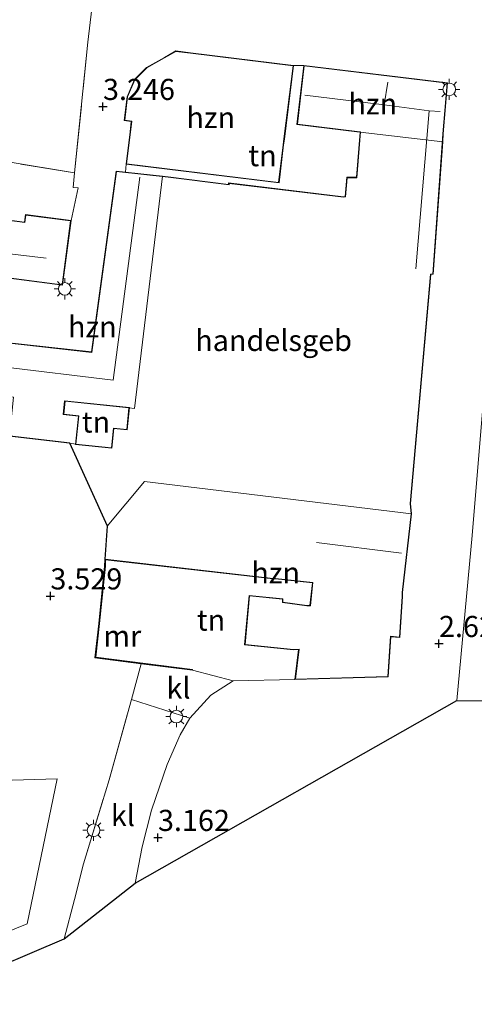
# Model space of a CAD drawing. Units: metres. Extents: x 156008 to 160006, y 575000 to 577773.
# Drawn here: x 156690 to 156744, y 576296 to 576412 of the extents above; entities that cross this region are included whole.
import ezdxf
from ezdxf.enums import TextEntityAlignment as Align

# ---------------------------------------------------------------- set-up
doc = ezdxf.new("R2010")
doc.units = ezdxf.units.M
doc.linetypes.add('IE-TERREINAFSCHEIDING', pattern=[10, 8, -2])
doc.layers.get('0').update_dxf_attribs({"lineweight": 25})
for name, color, linetype, lineweight in [('B-ME-GW-HOOGTEPUNT-S-B1', 10, 'Continuous', 25), ('B-ME-IE-GRONDWERKLIJN-GROND_INGERICHT-GV-B6', 253, 'Continuous', 18), ('B-ME-IE-MEUBILAIR_WEGMEUBILAIR-LICHTMAST-S-B1', 8, 'Continuous', 18), ('B-ME-IE-TERREINAFSCHEIDING-DOORGANG-L-B1', 8, 'IE-TERREINAFSCHEIDING-KUNSTMATIG-OPEN', 18), ('B-ME-IE-TERREINAFSCHEIDING-RASTERHEKWERK-L-B1', 8, 'IE-TERREINAFSCHEIDING', 18), ('B-ME-KG-KADASTRAAL-DAKRAND-L-B1', 13, 'Continuous', 18), ('B-ME-KG-KADASTRAAL-NOKLIJN-L-B1', 13, 'Continuous', 18), ('B-ME-KG-KADASTRAAL-OPNAMEDTMGRENS-L-B1', 10, 'Continuous', 25), ('B-ME-MW-MUUR-GV-B6', 8, 'IE-TERREINAFSCHEIDING-KUNSTMATIG', 18), ('B-ME-MW-MUUR-L-B1', 8, 'IE-TERREINAFSCHEIDING-KUNSTMATIG', 18), ('B-ME-OG-BEBOUWING-GV-B6', 173, 'Continuous', 18), ('B-ME-VH-VERH_SOORT-BITUMEN-GV-B6', 8, 'IE-TERREINAFSCHEIDING-NATUURLIJK-HOUTWAL', 18), ('B-ME-VH-VERH_SOORT-KLINKERS-GV-B6', 8, 'IE-TERREINAFSCHEIDING-NATUURLIJK-HOUTWAL', 18)]:
    doc.layers.add(name, color=color, linetype=linetype, lineweight=lineweight)
doc.styles.add('NLCS-ISO', font='NLCS-ISO.TTF')
doc.linetypes.add('IE-TERREINAFSCHEIDING-KUNSTMATIG', pattern='A,4,[82,NLCS.SHX,S=0.75,R=90,X=0,Y=0],4,-2', length=10)
doc.linetypes.add('IE-TERREINAFSCHEIDING-KUNSTMATIG-OPEN', pattern='A,7,-1.5,[67,NLCS.SHX,S=0.75,R=0,X=0,Y=0],-1.5', length=10)
doc.linetypes.add('IE-TERREINAFSCHEIDING-NATUURLIJK-HOUTWAL', pattern='A,7,-1.5,[67,NLCS.SHX,S=0.75,R=45,X=0,Y=0],-1.5,7,-1.5,[70,NLCS.SHX,S=0.75,R=0,X=0,Y=0],-1.5', length=20)

# ---------------------------------------------------------------- blocks, each defined once
blk = doc.blocks.new('hoogtepunt')
for p, q in [((-0.5, 0), (0.5, 0)), ((0, 0.5), (0, -0.5))]:
    blk.add_line(p, q)
blk = doc.blocks.new('lantaarnpaal')
for p, q in [((0, 0.75), (0, 1.25)), ((-0.75, 0), (-1.25, 0)), ((-0.88, 0.88), (-0.53, 0.53)), ((0.53, 0.53), (0.88, 0.88)), ((0.75, 0), (1.25, 0)), ((-0.53, -0.53), (-0.88, -0.88)), ((0, -0.75), (0, -1.25)), ((0.53, -0.53), (0.88, -0.88))]:
    blk.add_line(p, q)
blk.add_circle((0, 0), 0.75)

msp = doc.modelspace()

# ---------------------------------------------------------------- linework, layer by layer
at = {"layer": 'B-ME-IE-GRONDWERKLIJN-GROND_INGERICHT-GV-B6'}
for points in [[(156698.79, 576413.73, 3.18), (156698.34, 576409.75, 3.05), (156696.74, 576394.25, 3.47), (156680.54, 576396.95, 3.58), (156678.4, 576397.43, 3.58), (156677.55, 576393.66, 3.58), (156676.89, 576391.5, 3.65), (156673.57, 576392.37, 3.6), (156674.02, 576394.79, 3.6), (156669.8, 576395.56, 3.6), (156669.37, 576393.21, 3.6), (156667.83, 576393.49, 3.6), (156667.29, 576390.51, 3.6), (156665.54, 576390.83, 3.6), (156665.98, 576393.22, 3.6), (156662.93, 576393.77, 3.6), (156663.54, 576397.11, 3.6), (156670.06, 576395.91, 3.6), (156670.73, 576399.59, 3.6), (156647.2, 576403.9, 3.6), (156646.98, 576403.94, 3.6), (156649.32, 576416.74, 3.6)], [(156730.56, 576399.08, 3.84), (156730.13, 576393.74, 3.84), (156729, 576393.74, 3.84), (156728.78, 576391.45, 3.84), (156728.6, 576391.42, 3.84), (156715, 576393.07, 3.84), (156715, 576392.9, 3.84), (156707.83, 576393.8, 3.84), (156707.16, 576393.87, 3.84), (156702.77, 576394.35, 3.84), (156702.85, 576395.31, 3.22), (156720.96, 576393.07, 3.22), (156721.51, 576397.58, 3.22), (156721.6, 576398.27, 3.22), (156722.67, 576406.98, 3.22), (156723.91, 576406.98, 3.84), (156723.08, 576399.97, 3.84), (156730.19, 576399.1, 3.84), (156730.56, 576399.08, 3.84)], [(156676.89, 576391.5, 3.65), (156677.55, 576393.66, 3.58), (156679.7, 576393.18, 3.58), (156680.54, 576396.95, 3.58), (156696.74, 576394.25, 3.47), (156696.58, 576392.52, 3.37), (156697.2, 576392.48, 3.39), (156696.34, 576388.61, 3.69), (156690.94, 576389.32, 3.69), (156690.82, 576388.44, 3.69), (156686.3, 576389.03, 3.69), (156686.35, 576389.39, 3.69), (156686.83, 576393.05, 3.69), (156684.9, 576393.3, 3.69), (156684.42, 576389.63, 3.69), (156684.37, 576389.23, 3.69), (156676.5, 576390.26, 3.69), (156676.89, 576391.5, 3.65)], [(156696.92, 576362.15, 3.63), (156697.27, 576365.49, 3.63), (156695.47, 576365.68, 3.63), (156695.63, 576367.22, 3.63), (156703.19, 576366.43, 3.63), (156702.93, 576363.89, 3.63), (156701.36, 576364.05, 3.63), (156701.12, 576361.71, 3.63), (156696.92, 576362.15, 3.63)], [(156715.53, 576334.12, 3.2), (156710.71, 576335.37, 3.09), (156710.72, 576335.46, 3.09), (156699.27, 576336.93, 3.09), (156699.71, 576340.89, 3.09), (156700.41, 576347.68, 3.09), (156700.42, 576348.46, 3.84), (156720.27, 576346.2, 3.84), (156720.53, 576346.18, 3.84), (156724.92, 576345.71, 3.84), (156724.63, 576343.03, 3.84), (156724.26, 576343.05, 3.84), (156721.42, 576343.45, 3.84), (156721.43, 576343.84, 3.84), (156717.41, 576344.24, 3.84), (156716.88, 576338.39, 3.84), (156722.69, 576337.79, 3.84), (156723.28, 576337.81, 3.84), (156722.85, 576334.28, 3.84), (156715.53, 576334.12, 3.2)]]:
    msp.add_polyline3d(points, dxfattribs=at)
at = {"layer": 'B-ME-IE-TERREINAFSCHEIDING-DOORGANG-L-B1'}
for p, q in [((156698.34, 576409.75, 3.05), (156698.79, 576413.73, 3.18)), ((156703.48, 576331.9, 3.4), (156704.64, 576336.14, 3.09)), ((156710.71, 576335.37, 3.09), (156715.53, 576334.12, 3.2)), ((156697.82, 576312.44, 3.43), (156696.73, 576308.23, 3.43))]:
    msp.add_line(p, q, dxfattribs=at)
at = {"layer": 'B-ME-IE-TERREINAFSCHEIDING-RASTERHEKWERK-L-B1'}
for p, q in [((156696.74, 576394.25, 3.47), (156698.34, 576409.75, 3.05)), ((156722.85, 576334.28, 3.84), (156715.53, 576334.12, 3.2)), ((156696.73, 576308.23, 3.43), (156695.52, 576303.58, 3.43))]:
    msp.add_line(p, q, dxfattribs=at)
for points in [[(156680.54, 576396.95, 3.58), (156696.74, 576394.25, 3.47), (156696.58, 576392.52, 3.37), (156697.2, 576392.48, 3.39), (156696.34, 576388.61, 3.69)], [(156697.82, 576312.44, 3.43), (156700.85, 576322.39, 3.43), (156703.48, 576331.9, 3.4)]]:
    msp.add_polyline3d(points, dxfattribs=at)
at = {"layer": 'B-ME-KG-KADASTRAAL-DAKRAND-L-B1'}
for points in [[(156702.9, 576395.35, 5.72), (156703.37, 576399.09, 5.72), (156703.53, 576400.4, 9.14), (156702.69, 576400.5, 9.16), (156703.03, 576403.25, 9.16), (156703.91, 576405.29, 9.16), (156705.3, 576406.71, 9.16), (156707.42, 576407.9, 9.16), (156708.76, 576408.65, 9.16), (156710.5, 576408.43, 9.16), (156722.62, 576406.93, 9.16), (156721.55, 576398.28, 9.16), (156721.46, 576397.58, 5.47), (156720.91, 576393.13, 5.47), (156702.9, 576395.35, 5.72)], [(156688.33, 576374.16, 6.78), (156698.81, 576373.01, 6.78), (156701.74, 576394.41, 6.54), (156707.83, 576393.75, 9.44), (156715.05, 576392.84, 9.24), (156715.05, 576393.02, 9.24), (156728.6, 576391.37, 9.26), (156728.83, 576391.41, 9.89), (156729.05, 576393.69, 9.88), (156730.18, 576393.69, 9.88), (156730.61, 576399.13, 9.92), (156730.2, 576399.15, 8.7), (156723.14, 576400.02, 8.68), (156723.95, 576406.93, 8.68), (156740.87, 576404.87, 8.63), (156740.36, 576398.9, 9.66), (156739.18, 576382.3, 9.62), (156738.89, 576382.28, 6.65), (156736.47, 576355.11, 6.65), (156736.6, 576353.89, 12.36), (156735.55, 576344.56, 12.36), (156735.53, 576344.1, 9.1), (156735.21, 576339.3, 9.1), (156734.16, 576339.39, 9.1), (156733.83, 576334.64, 9.1), (156722.91, 576334.33, 8.73), (156723.34, 576337.86, 8.68), (156722.69, 576337.84, 5.98), (156716.94, 576338.43, 5.52), (156717.45, 576344.19, 5.46), (156721.38, 576343.79, 5.42), (156721.37, 576343.41, 6.03), (156724.25, 576343, 5.95), (156724.68, 576342.98, 8.61), (156724.97, 576345.76, 8.9), (156720.53, 576346.23, 8.97), (156720.28, 576346.25, 7.21), (156700.37, 576348.51, 7.33), (156700.66, 576352.46, 7.19), (156696.18, 576362.3, 6.54), (156689.1, 576363.14, 6.49)], [(156695.29, 576381.02, 6.75), (156675.68, 576383.58, 6.83), (156676.55, 576390.2, 6.85), (156684.41, 576389.18, 7.02), (156684.47, 576389.63, 6.33), (156684.94, 576393.24, 6.31), (156686.77, 576393, 6.16), (156686.3, 576389.39, 6.16), (156686.24, 576388.98, 6.91), (156690.87, 576388.38, 6.91), (156690.98, 576389.26, 6.89), (156696.28, 576388.57, 6.91), (156695.29, 576381.02, 6.75)], [(156701.16, 576361.65, 6.65), (156701.4, 576364, 6.65), (156702.97, 576363.84, 6.64), (156703.25, 576366.47, 6.48), (156695.58, 576367.27, 6.49), (156695.41, 576365.64, 6.49), (156697.22, 576365.45, 6.49), (156696.87, 576362.1, 6.49), (156701.16, 576361.65, 6.65)]]:
    msp.add_polyline3d(points, dxfattribs=at)
at = {"layer": 'B-ME-KG-KADASTRAAL-NOKLIJN-L-B1'}
for p, q in [((156733.4, 576402.32, 11.39), (156733.83, 576405, 11.39)), ((156737.16, 576382.91, 11.33), (156738.74, 576401.6, 11.39)), ((156678.09, 576385.93, 10.15), (156693.41, 576384.17, 10.15)), ((156725.41, 576350.49, 12.74), (156735.48, 576349.23, 12.74))]:
    msp.add_line(p, q, dxfattribs=at)
for points in [[(156724, 576403.46, 11.32), (156733.4, 576402.32, 11.39), (156738.74, 576401.6, 11.39), (156740.04, 576401.51, 11.41)], [(156704.5, 576393.76, 11.65), (156701.31, 576369.73, 11.65), (156688.28, 576371.3, 11.65)]]:
    msp.add_polyline3d(points, dxfattribs=at)
at = {"layer": 'B-ME-KG-KADASTRAAL-OPNAMEDTMGRENS-L-B1'}
msp.add_polyline3d([(156660.57, 576288.65, 3.72), (156695.52, 576303.58, 3.43), (156703.95, 576310.18, 3.24), (156742.01, 576331.8, 2.67), (156760.59, 576331.73, 2)], dxfattribs=at)
at = {"layer": 'B-ME-MW-MUUR-GV-B6'}
msp.add_polyline3d([(156704.64, 576336.14, 3.09), (156699.16, 576336.84, 3.09), (156699.61, 576340.9, 3.09), (156700.31, 576347.68, 3.09), (156700.32, 576348.47, 3.84), (156700.42, 576348.46, 3.84), (156700.41, 576347.68, 3.09), (156699.71, 576340.89, 3.09), (156699.27, 576336.93, 3.09), (156710.72, 576335.46, 3.09), (156710.71, 576335.37, 3.09), (156704.64, 576336.14, 3.09)], dxfattribs=at)
at = {"layer": 'B-ME-MW-MUUR-L-B1'}
msp.add_polyline3d([(156700.37, 576348.45, 7.36), (156700.36, 576347.68, 7.79), (156699.66, 576340.89, 7.79), (156699.21, 576336.88, 5.23), (156710.71, 576335.42, 5.23)], dxfattribs=at)
at = {"layer": 'B-ME-OG-BEBOUWING-GV-B6'}
for points in [[(156722.67, 576406.98, 3.22), (156721.6, 576398.27, 3.22), (156721.51, 576397.58, 3.22), (156720.96, 576393.07, 3.22), (156702.85, 576395.31, 3.22), (156703.32, 576399.1, 3.22), (156703.47, 576400.36, 3.22), (156702.64, 576400.46, 3.22), (156702.98, 576403.26, 3.22), (156703.87, 576405.31, 3.22), (156705.27, 576406.75, 3.22), (156707.4, 576407.94, 3.22), (156708.75, 576408.7, 3.22), (156710.5, 576408.48, 3.22), (156722.67, 576406.98, 3.22)], [(156730.56, 576399.08, 3.84), (156730.19, 576399.1, 3.84), (156723.08, 576399.97, 3.84), (156723.91, 576406.98, 3.84), (156740.92, 576404.91, 3.84), (156740.41, 576398.9, 3.84), (156740.35, 576397.92, 3.84), (156730.56, 576399.08, 3.84)], [(156696.92, 576362.15, 3.63), (156701.12, 576361.71, 3.63), (156701.36, 576364.05, 3.63), (156702.93, 576363.89, 3.63), (156703.19, 576366.43, 3.63), (156703.85, 576366.37, 3.63), (156707.16, 576393.87, 3.84), (156707.83, 576393.8, 3.84), (156715, 576392.9, 3.84), (156715, 576393.07, 3.84), (156728.6, 576391.42, 3.84), (156728.78, 576391.45, 3.84), (156729, 576393.74, 3.84), (156730.13, 576393.74, 3.84), (156730.56, 576399.08, 3.84), (156740.35, 576397.92, 3.84), (156739.23, 576382.25, 3.84), (156738.93, 576382.23, 3.84), (156736.52, 576355.11, 3.84), (156736.65, 576353.89, 3.84), (156705.03, 576357.7, 3.45), (156700.61, 576352.45, 3.84), (156696.15, 576362.26, 3.84), (156696.92, 576362.15, 3.63)], [(156696.92, 576362.15, 3.63), (156696.15, 576362.26, 3.84), (156689.05, 576363.09, 3.84), (156689.51, 576367.7, 3.84), (156687.51, 576368.05, 3.84), (156688.29, 576374.21, 3.84), (156698.77, 576373.06, 3.84), (156701.7, 576394.47, 3.84), (156702.77, 576394.35, 3.84), (156707.16, 576393.87, 3.84), (156703.85, 576366.37, 3.63), (156703.19, 576366.43, 3.63), (156695.63, 576367.22, 3.63), (156695.47, 576365.68, 3.63), (156697.27, 576365.49, 3.63), (156696.92, 576362.15, 3.63)], [(156696.34, 576388.61, 3.69), (156695.34, 576380.96, 3.69), (156675.63, 576383.54, 3.69), (156676.5, 576390.26, 3.69), (156684.37, 576389.23, 3.69), (156684.42, 576389.63, 3.69), (156684.9, 576393.3, 3.69), (156686.83, 576393.05, 3.69), (156686.35, 576389.39, 3.69), (156686.3, 576389.03, 3.69), (156690.82, 576388.44, 3.69), (156690.94, 576389.32, 3.69), (156696.34, 576388.61, 3.69)], [(156736.65, 576353.89, 3.84), (156735.6, 576344.56, 3.84), (156735.58, 576344.09, 3.84), (156735.26, 576339.25, 3.84), (156734.21, 576339.34, 3.84), (156733.87, 576334.59, 3.84), (156722.85, 576334.28, 3.84), (156723.28, 576337.81, 3.84), (156722.69, 576337.79, 3.84), (156716.88, 576338.39, 3.84), (156717.41, 576344.24, 3.84), (156721.43, 576343.84, 3.84), (156721.42, 576343.45, 3.84), (156724.26, 576343.05, 3.84), (156724.63, 576343.03, 3.84), (156724.92, 576345.71, 3.84), (156720.53, 576346.18, 3.84), (156720.27, 576346.2, 3.84), (156700.42, 576348.46, 3.84), (156700.32, 576348.47, 3.84), (156700.61, 576352.45, 3.84), (156705.03, 576357.7, 3.45), (156736.65, 576353.89, 3.84)]]:
    msp.add_polyline3d(points, dxfattribs=at)
at = {"layer": 'B-ME-VH-VERH_SOORT-BITUMEN-GV-B6'}
msp.add_polyline3d([(156686.69, 576322.29, 3.67), (156694.71, 576322.52, 3.55), (156691.15, 576305.36, 3.66), (156673.62, 576298.24, 3.89)], dxfattribs=at)
at = {"layer": 'B-ME-VH-VERH_SOORT-KLINKERS-GV-B6'}
for points in [[(156742.01, 576331.8, 2.67), (156743.82, 576351.31, 2.78), (156745.86, 576375.51, 2.92), (156748.03, 576402.21, 2.62), (156750, 576425.54, 2.37), (156749.77, 576449.42, 2.35), (156750.21, 576454.47, 2.66), (156750.94, 576452.17, 2.51), (156751.5, 576449.25, 2.33), (156753.39, 576432.14, 2.24), (156754.74, 576418.94, 2.23), (156755.84, 576400.28, 2.27), (156756.87, 576376.46, 2.55), (156757.7, 576355.67, 2.4), (156758.62, 576347.74, 2.3), (156760.59, 576331.73, 2), (156742.01, 576331.8, 2.67)], [(156634.41, 576390.42, 3.6), (156647.59, 576388.01, 3.6), (156670.84, 576383.75, 3.6), (156672.46, 576392.58, 3.6), (156673.57, 576392.37, 3.6), (156676.89, 576391.5, 3.65), (156676.5, 576390.26, 3.69), (156675.63, 576383.54, 3.69), (156695.34, 576380.96, 3.69), (156696.34, 576388.61, 3.69), (156697.2, 576392.48, 3.39), (156696.58, 576392.52, 3.37), (156696.74, 576394.25, 3.47), (156698.34, 576409.75, 3.05), (156698.79, 576413.73, 3.18)], [(156745.86, 576375.51, 2.92), (156743.82, 576351.31, 2.78), (156742.01, 576331.8, 2.67), (156703.95, 576310.18, 3.24), (156704.76, 576314.47, 3.19), (156705.87, 576318.79, 3.08), (156707.73, 576324.21, 3.09), (156709.24, 576327.71, 3.06), (156710.42, 576329.71, 3.06), (156712.87, 576332.44, 3.04), (156715.53, 576334.12, 3.2), (156722.85, 576334.28, 3.84), (156733.87, 576334.59, 3.84), (156734.21, 576339.34, 3.84), (156735.26, 576339.25, 3.84), (156735.58, 576344.09, 3.84), (156735.6, 576344.56, 3.84), (156736.65, 576353.89, 3.84), (156736.52, 576355.11, 3.84), (156738.93, 576382.23, 3.84), (156739.23, 576382.25, 3.84), (156740.35, 576397.92, 3.84), (156740.41, 576398.9, 3.84), (156740.92, 576404.91, 3.84), (156723.91, 576406.98, 3.84), (156722.67, 576406.98, 3.22), (156710.5, 576408.48, 3.22), (156708.75, 576408.7, 3.22), (156707.4, 576407.94, 3.22), (156705.27, 576406.75, 3.22), (156703.87, 576405.31, 3.22), (156702.98, 576403.26, 3.22), (156702.64, 576400.46, 3.22), (156703.47, 576400.36, 3.22), (156703.32, 576399.1, 3.22), (156702.85, 576395.31, 3.22), (156702.77, 576394.35, 3.84), (156701.7, 576394.47, 3.84), (156698.77, 576373.06, 3.84), (156688.29, 576374.21, 3.84)], [(156689.05, 576363.09, 3.84), (156696.15, 576362.26, 3.84)], [(156696.15, 576362.26, 3.84), (156700.61, 576352.45, 3.84), (156700.32, 576348.47, 3.84), (156700.31, 576347.68, 3.09), (156699.61, 576340.9, 3.09), (156699.16, 576336.84, 3.09), (156704.64, 576336.14, 3.09), (156703.48, 576331.9, 3.4), (156700.85, 576322.39, 3.43), (156697.82, 576312.44, 3.43), (156696.73, 576308.23, 3.43), (156695.52, 576303.58, 3.43), (156660.57, 576288.65, 3.72)], [(156710.42, 576329.71, 3.06), (156703.48, 576331.9, 3.4), (156704.64, 576336.14, 3.09), (156710.71, 576335.37, 3.09), (156715.53, 576334.12, 3.2), (156712.87, 576332.44, 3.04), (156710.42, 576329.71, 3.06)], [(156695.52, 576303.58, 3.43), (156696.73, 576308.23, 3.43), (156697.82, 576312.44, 3.43), (156700.85, 576322.39, 3.43), (156703.48, 576331.9, 3.4), (156710.42, 576329.71, 3.06), (156709.24, 576327.71, 3.06), (156707.73, 576324.21, 3.09), (156705.87, 576318.79, 3.08), (156704.76, 576314.47, 3.19), (156703.95, 576310.18, 3.24), (156695.52, 576303.58, 3.43)], [(156673.62, 576298.24, 3.89), (156691.15, 576305.36, 3.66), (156694.71, 576322.52, 3.55), (156686.69, 576322.29, 3.67)]]:
    msp.add_polyline3d(points, dxfattribs=at)

# ---------------------------------------------------------------- block references
at = {"layer": 'B-ME-GW-HOOGTEPUNT-S-B1', "rotation": 90}
for p in [(156700.12, 576402.11, 3.25), (156700.12, 576402.11, 3.25), (156693.89, 576344.16, 3.53), (156693.89, 576344.16, 3.53), (156739.9, 576338.52, 2.62), (156739.9, 576338.52, 2.62), (156706.63, 576315.56, 3.16), (156706.63, 576315.56, 3.16)]:
    msp.add_blockref('hoogtepunt', p, dxfattribs=at)
at = {"layer": 'B-ME-IE-MEUBILAIR_WEGMEUBILAIR-LICHTMAST-S-B1', "rotation": 90}
for p in [(156741.11, 576404.14, 2.73), (156695.6, 576380.53, 3.79), (156708.81, 576329.89, 3.17), (156699, 576316.42, 3.44)]:
    msp.add_blockref('lantaarnpaal', p, dxfattribs=at)

# ---------------------------------------------------------------- texts
at = {"layer": 'B-ME-GW-HOOGTEPUNT-S-B1', "ltscale": 0.2, "style": 'NLCS-ISO'}
for s, p in [('3.246', (156700.12, 576402.11, 3.25)), ('3.246', (156700.12, 576402.11, 3.25)), ('3.529', (156693.89, 576344.16, 3.53)), ('3.529', (156693.89, 576344.16, 3.53)), ('2.623', (156739.9, 576338.52, 2.62)), ('2.623', (156739.9, 576338.52, 2.62)), ('3.162', (156706.63, 576315.56, 3.16)), ('3.162', (156706.63, 576315.56, 3.16))]:
    msp.add_text(s, height=2.5, dxfattribs=at).set_placement(p, align=Align.BOTTOM_LEFT)
at = {"layer": 'B-ME-IE-GRONDWERKLIJN-GROND_INGERICHT-GV-B6', "ltscale": 0.2, "style": 'NLCS-ISO'}
for p in [(156719.01, 576396.3), (156699.29, 576364.76), (156712.91, 576341.31)]:
    msp.add_text('tn', height=2.5, dxfattribs=at).set_placement(p, align=Align.MIDDLE_CENTER)
at = {"layer": 'B-ME-MW-MUUR-GV-B6', "ltscale": 0.2, "style": 'NLCS-ISO'}
msp.add_text('mr', height=2.5, dxfattribs=at).set_placement((156702.41, 576339.43), align=Align.MIDDLE_CENTER)
at = {"layer": 'B-ME-MW-MUUR-L-B1', "ltscale": 0.2, "style": 'NLCS-ISO'}
msp.add_text('mr', height=2.5, dxfattribs=at).set_placement((156702.4, 576339.41), align=Align.MIDDLE_CENTER)
at = {"layer": 'B-ME-OG-BEBOUWING-GV-B6', "ltscale": 0.2, "style": 'NLCS-ISO'}
for s, p in [('hzn', (156732.06, 576402.43)), ('hzn', (156712.88, 576400.81)), ('hzn', (156698.86, 576376.04)), ('handelsgeb', (156720.32, 576374.42)), ('hzn', (156720.57, 576346.91))]:
    msp.add_text(s, height=2.5, dxfattribs=at).set_placement(p, align=Align.MIDDLE_CENTER)
at = {"layer": 'B-ME-VH-VERH_SOORT-KLINKERS-GV-B6', "ltscale": 0.2, "style": 'NLCS-ISO'}
for p in [(156709.06, 576333.27), (156702.48, 576318.17)]:
    msp.add_text('kl', height=2.5, dxfattribs=at).set_placement(p, align=Align.MIDDLE_CENTER)

doc.saveas('drawing.dxf')
